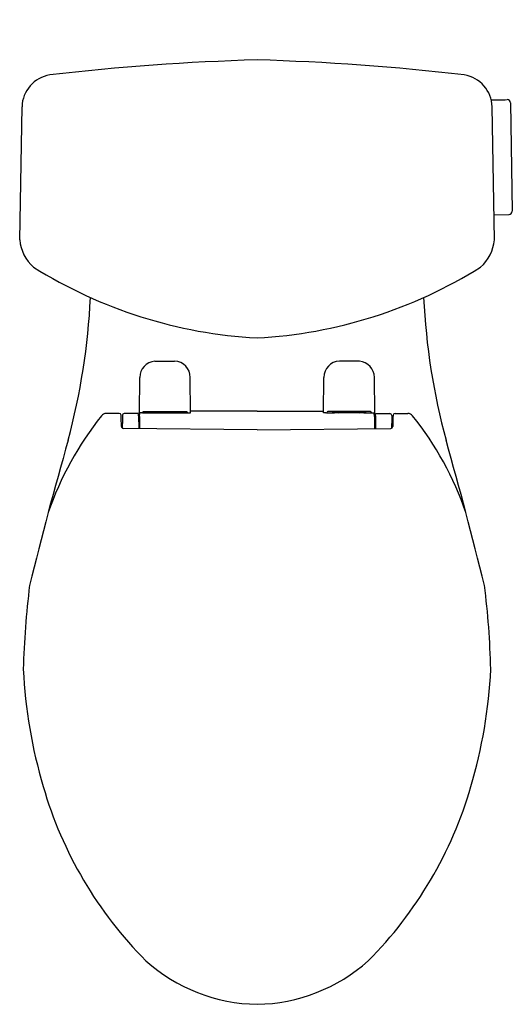
# Model space of a CAD drawing. Units: inches. Extents: x 2398.3 to 2413.2, y 83.6 to 113.5.
import ezdxf

# ---------------------------------------------------------------- set-up
doc = ezdxf.new("R2010")
doc.units = ezdxf.units.IN
doc.header["$LTSCALE"] = 0.64311
doc.header["$MEASUREMENT"] = 0
doc.layers.get('0').update_dxf_attribs({"color": 255, "linetype": 'CONTINUOUS'})
doc.layers.get('Defpoints').update_dxf_attribs({"linetype": 'CONTINUOUS'})
doc.styles.get("Standard").update_dxf_attribs({"font": 'txt', "width": 0.8})

msp = doc.modelspace()

# ---------------------------------------------------------------- linework, layer by layer
for p, q in [((2413.191, 110.997), (2413.241, 107.697)), ((2398.255, 106.83), (2398.326, 110.878)), ((2412.696, 106.83), (2412.625, 110.878)), ((2412.683, 107.591), (2413.142, 107.596)), ((2402.363, 103.132), (2402.969, 103.133)), ((2408.589, 103.132), (2407.982, 103.133)), ((2401.896, 101.559), (2401.906, 102.64)), ((2403.455, 101.559), (2403.445, 102.64)), ((2407.496, 101.559), (2407.506, 102.64)), ((2409.055, 101.559), (2409.045, 102.64)), ((2401.278, 101.542), (2400.891, 101.542)), ((2401.378, 101.479), (2401.378, 101.239)), ((2401.867, 101.539), (2401.438, 101.539)), ((2401.872, 101.473), (2401.867, 101.539)), ((2401.872, 101.473), (2401.876, 101.081)), ((2401.972, 101.559), (2401.896, 101.559)), ((2401.902, 101.453), (2401.899, 101.082)), ((2401.902, 101.453), (2401.91, 101.559)), ((2402.025, 101.596), (2403.327, 101.596)), ((2402.176, 101.596), (2402.176, 101.591)), ((2402.176, 101.591), (2403.176, 101.591)), ((2402.227, 101.562), (2403.124, 101.562)), ((2403.176, 101.591), (2403.176, 101.596)), ((2403.379, 101.559), (2403.455, 101.559)), ((2405.476, 101.614), (2403.454, 101.614)), ((2405.476, 101.614), (2407.497, 101.614)), ((2407.572, 101.559), (2407.496, 101.559)), ((2408.927, 101.596), (2407.625, 101.596)), ((2407.776, 101.591), (2407.776, 101.596)), ((2408.776, 101.591), (2407.776, 101.591)), ((2408.724, 101.562), (2407.827, 101.562)), ((2408.776, 101.596), (2408.776, 101.591)), ((2408.979, 101.559), (2409.055, 101.559)), ((2409.049, 101.453), (2409.041, 101.559)), ((2409.049, 101.453), (2409.052, 101.082)), ((2409.079, 101.473), (2409.076, 101.081)), ((2409.079, 101.473), (2409.084, 101.539)), ((2409.084, 101.539), (2409.513, 101.539)), ((2409.573, 101.479), (2409.573, 101.239)), ((2409.673, 101.542), (2410.06, 101.542)), ((2401.347, 101.239), (2401.382, 101.239)), ((2405.476, 101.042), (2401.408, 101.086)), ((2401.874, 101.239), (2401.9, 101.239)), ((2405.476, 101.042), (2409.544, 101.086)), ((2409.077, 101.239), (2409.051, 101.239)), ((2409.604, 101.239), (2409.57, 101.239))]:
    msp.add_line(p, q)
for centre, radius, start, end in [((2407.437, 41.482), 70.85, 91.58631, 96.69984), ((2403.514, 41.482), 70.85, 83.30016, 88.41369), ((2399.327, 110.859), 1.002, 98.985, 178.898), ((2411.624, 110.859), 1.002, 1.102, 81.015), ((2412.147, 167.85), 56.762, 270.4559, 270.9503), ((2413.081, 110.986), 0.11, 5.9722, 86.1342), ((2413.13, 107.706), 0.111, 276.1263, 355.6418), ((2399.514, 106.944), 1.265, 185.1856, 228.5327), ((2411.437, 106.944), 1.265, 311.4673, 354.8144), ((2406.24, 118.045), 14.225, 237.8836, 266.921), ((2404.712, 118.045), 14.225, 273.079, 302.1164), ((2380.002, 106.039), 20.428, 344.9195, 357.2817), ((2430.949, 106.039), 20.428, 182.7183, 195.0805), ((2402.402, 102.637), 0.496, 94.5185, 179.6814), ((2402.95, 102.637), 0.495, 0.293, 87.7482), ((2408.001, 102.637), 0.495, 92.2518, 179.707), ((2408.549, 102.637), 0.496, 0.3186, 85.4815), ((2408.493, 95.292), 9.911, 141.4337, 160.9857), ((2400.891, 101.354), 0.188, 89.9527, 141.658), ((2401.278, 101.482), 0.06, 7.6685, 90.007), ((2395.708, 101.152), 5.64, 359.9388, 3.4322), ((2401.439, 101.478), 0.0607, 90.6699, 179.3301), ((2401.973, 101.592), 0.0325, 268.9157, 353.505), ((2402.105, 104.217), 2.658, 267.4526, 272.6429), ((2402.025, 101.566), 0.0293, 90.3619, 132.7535), ((2402.228, 101.655), 0.0932, 219.9697, 269.1557), ((2402.391, 101.682), 0.125, 226.8461, 252.8431), ((2402.961, 101.682), 0.125, 287.1577, 313.1539), ((2403.12, 101.661), 0.0983, 272.2072, 318.6677), ((2403.247, 104.18), 2.62, 267.3222, 272.5894), ((2403.328, 101.57), 0.0257, 44.5001, 93.0227), ((2403.379, 101.592), 0.0327, 186.5818, 270.7433), ((2407.572, 101.592), 0.0327, 269.2567, 353.4182), ((2407.705, 104.18), 2.62, 267.4106, 272.6778), ((2407.623, 101.57), 0.0257, 86.9773, 135.4999), ((2407.831, 101.661), 0.0983, 221.3323, 267.7928), ((2407.991, 101.682), 0.125, 226.8461, 252.8423), ((2408.561, 101.682), 0.125, 287.1569, 313.1539), ((2408.723, 101.655), 0.0932, 270.8443, 320.0303), ((2408.847, 104.217), 2.658, 267.3571, 272.5474), ((2408.926, 101.566), 0.0293, 47.2465, 89.6381), ((2408.979, 101.592), 0.0325, 186.495, 271.0843), ((2409.512, 101.478), 0.0607, 0.6699, 89.3301), ((2415.244, 101.152), 5.64, 176.5678, 180.0612), ((2409.673, 101.482), 0.06, 89.993, 172.3315), ((2410.06, 101.354), 0.188, 38.342, 90.0473), ((2402.459, 95.292), 9.911, 19.0143, 38.5663), ((2401.415, 101.153), 0.067, 185.7214, 263.9911), ((2396.777, 101.099), 4.607, 359.9256, 1.7352), ((2409.537, 101.153), 0.067, 276.0089, 354.2786), ((2414.174, 101.099), 4.607, 178.2648, 180.0744), ((2529.733, 63.895), 135.122, 164.18319, 166.12067), ((2281.218, 63.895), 135.122, 13.87933, 15.81681), ((2424.681, 93.064), 26.326, 172.9215, 178.5004), ((2386.27, 93.064), 26.326, 1.4996, 7.0785), ((2413.637, 94.503), 15.291, 182.8138, 196.4127), ((2397.314, 94.503), 15.291, 343.5873, 357.1862), ((2410.942, 93.656), 12.467, 196.1774, 224.7794), ((2400.009, 93.656), 12.467, 315.2206, 343.8226), ((2405.564, 88.762), 5.211, 228.2408, 269.0305), ((2405.387, 88.762), 5.211, 270.9695, 311.7592)]:
    msp.add_arc(centre, radius, start, end)

# ---------------------------------------------------------------- texts
at = {"layer": 'Defpoints'}
for tag, p, s in [('MODELNUMBER', (2405.473, 113.529), 'K-20450-RA'), ('TRADENAME', (2405.473, 113.527), 'IRVINE'), ('PRODUCT', (2405.473, 113.526), 'TOILET')]:
    msp.add_attdef(tag, p, s, height=0.001, dxfattribs=at)

doc.saveas('drawing.dxf')
